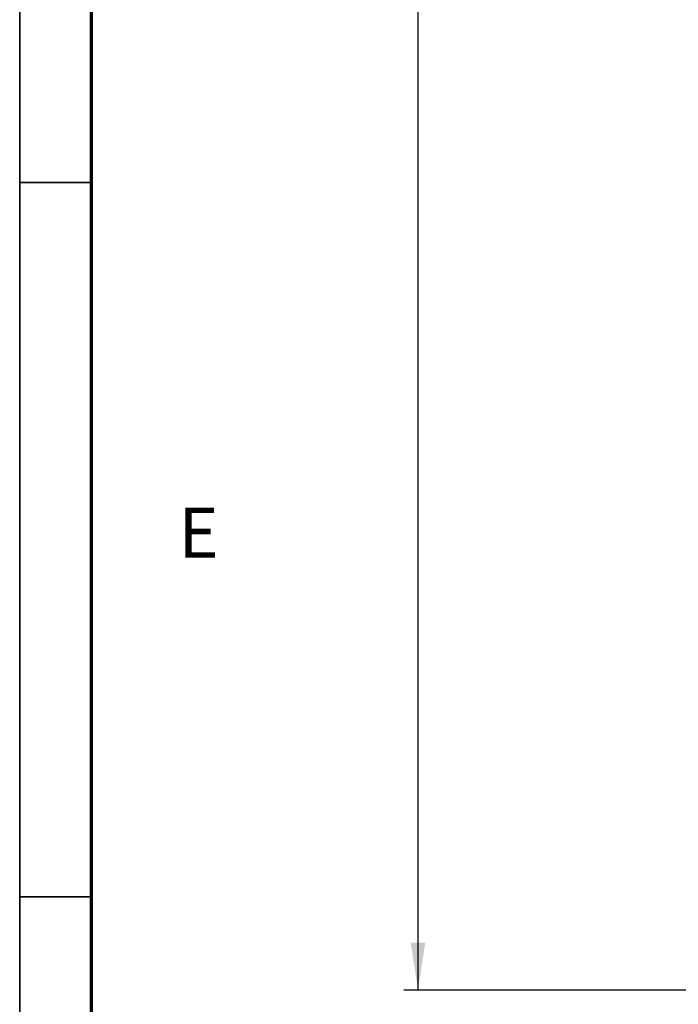
# Model space of a CAD drawing. Units: millimetres. Extents: x 5 to 415, y 5 to 292.
# Drawn here: x 5 to 51, y 41 to 110 of the extents above; entities that cross this region are included whole.
import ezdxf

# ---------------------------------------------------------------- set-up
doc = ezdxf.new("R2010")
doc.units = ezdxf.units.MM
doc.layers.add('BORDER', color=7, linetype='Continuous')
doc.styles.add('SLDTEXTSTYLE0', font='TXT', dxfattribs={"width": 0.605})
doc.styles.add('SLDTEXTSTYLE2', font='TXT', dxfattribs={"width": 0.75})
doc.dimstyles.new('SLDDIMSTYLE0', dxfattribs={"dimtxt": 3.5, "dimasz": 3.302, "dimexe": 0, "dimexo": 0.0625, "dimgap": 0.875, "dimtad": 1, "dimdec": 0, "dimlfac": 15, "dimrnd": 1e-09, "dimzin": 12, "dimdsep": 46, "dimtxsty": 'SLDTEXTSTYLE2', "dimsah": 1, "dimcen": 0.09, "dimadec": 0, "dimazin": 3, "dimtfac": 1, "dimtdec": 0, "dimtofl": 0, "dimtmove": 0, "dimatfit": 3, "dimfxl": 0, "dimfrac": 2, "dimtolj": 1, "dimtzin": 12, "dimarcsym": 0})

# ---------------------------------------------------------------- blocks, each defined once
blk = doc.blocks.new('_D')
at = {"layer": 'BORDER', "color": 7}
for p, q in [((75.591, 254.149), (31.888, 254.149)), ((32.888, 41.968), (32.888, 254.149)), ((82.943, 41.968), (31.888, 41.968))]:
    blk.add_line(p, q, dxfattribs=at)
for points in [[(32.888, 254.149), (32.38, 250.847), (33.396, 250.847)], [(32.888, 41.968), (33.396, 45.27), (32.38, 45.27)]]:
    blk.add_solid(points, dxfattribs=at)
at = {"layer": 'BORDER', "color": 7, "char_height": 3.5, "attachment_point": 1, "rotation": 90, "style": 'SLDTEXTSTYLE2'}
for s, insert in [('20', (28.323, 147.611)), ('%%p', (28.376, 144.277)), ('3183', (28.323, 133.933))]:
    blk.add_mtext(s, dxfattribs=dict(at, insert=insert))

msp = doc.modelspace()

# ---------------------------------------------------------------- linework, layer by layer
at = {"layer": 'BORDER', "linetype": 'Continuous', "lineweight": 35}
for p, q in [((5, 292), (5, 5)), ((10, 98.5), (5, 98.5)), ((5, 48.5), (10, 48.5))]:
    msp.add_line(p, q, dxfattribs=at)
at = {"layer": 'BORDER', "linetype": 'Continuous', "lineweight": 70}
msp.add_line((10, 287), (10, 10), dxfattribs=at)

# ---------------------------------------------------------------- texts
at = {"layer": 'BORDER', "color": 7, "insert": (17.522, 75.724), "char_height": 3.5, "attachment_point": 2, "style": 'SLDTEXTSTYLE0'}
msp.add_mtext('E', dxfattribs=at)

# ---------------------------------------------------------------- dimensions: what is measured, and where the dimension line sits
at = {"layer": 'BORDER', "color": 7}
dim = msp.add_linear_dim(base=(32.888, 254.149), p1=(83.943, 41.968), p2=(76.591, 254.149), angle=90, text='<>%%p20', dimstyle='SLDDIMSTYLE0', dxfattribs=at)
dim.commit()
dim.dimension.update_dxf_attribs({"geometry": '_D', "text_midpoint": (32.888, 143.358), "dimtype": 160})

doc.saveas('drawing.dxf')
